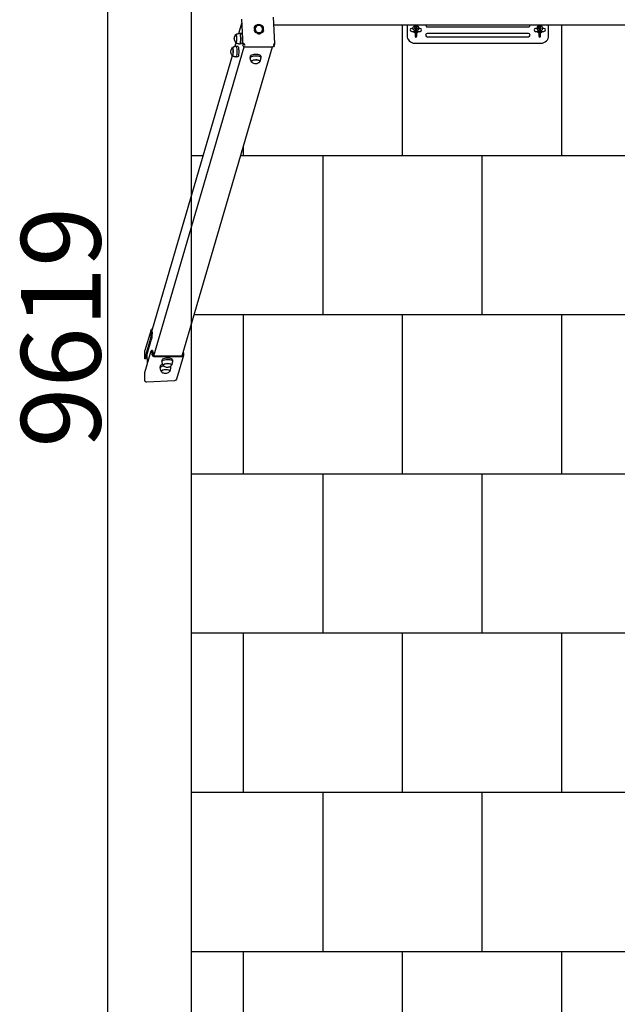
# Model space of a CAD drawing. Units: millimetres. Extents: x -540 to 7230, y -1200 to 9980.
# Drawn here: x -540 to 1338, y 2683 to 5776 of the extents above; entities that cross this region are included whole.
import ezdxf

# ---------------------------------------------------------------- set-up
doc = ezdxf.new("R2010")
doc.units = ezdxf.units.MM
for name, color, linetype in [('BORDO PIASTE ANTITRAUMA', 20, 'Continuous'), ('GIOCO 2D', 7, 'Continuous'), ('PAVIMENTAZIONE', 254, 'Continuous'), ('QUOTE', 7, 'Continuous')]:
    doc.layers.add(name, color=color, linetype=linetype)
doc.styles.get("Standard").update_dxf_attribs({"font": 'arial.ttf'})
doc.dimstyles.new('CHZ', dxfattribs={"dimtxt": 8, "dimasz": 4, "dimexe": 1.25, "dimexo": 0.625, "dimgap": 1, "dimtad": 1, "dimdec": 1, "dimtxsty": 'Standard', "dimblk": 'OBLIQUE', "dimcen": 1, "dimadec": 0, "dimazin": 0, "dimtfac": 1, "dimtdec": 1, "dimtmove": 0, "dimatfit": 3, "dimldrblk": 'OBLIQUE', "dimfxl": 1, "dimarcsym": 0})

# ---------------------------------------------------------------- blocks, each defined once
blk = doc.blocks.new('_Oblique')
at = {"color": 0, "linetype": 'ByBlock', "lineweight": -2}
blk.add_line((-0.5, -0.5), (0.5, 0.5), dxfattribs=at)
blk = doc.blocks.new('*D14')
at = {"layer": 'Defpoints', "color": 0, "transparency": 16777216}
for p in [(-262.5, 9619), (-262.5, 9619), (-262.5, 0)]:
    blk.add_point(p, dxfattribs=at)
at = {"layer": 'QUOTE', "color": 0, "lineweight": -2, "transparency": 16777216}
for p, q in [((-262.5, 0), (-262.5, 9619)), ((-261.9, 9619), (-261.3, 9619)), ((-261.9, 0), (-261.3, 0))]:
    blk.add_line(p, q, dxfattribs=at)
at = {"layer": 'QUOTE', "color": 0, "lineweight": -2, "transparency": 16777216, "xscale": 60, "yscale": 60, "zscale": 60}
for p, rotation in [((-262.5, 9619), 90), ((-262.5, 0), 270)]:
    blk.add_blockref('_Oblique', p, dxfattribs=dict(at, rotation=rotation))
at = {"layer": 'QUOTE', "color": 0, "transparency": 16777216, "insert": (-410.2, 4809.5), "char_height": 100, "attachment_point": 5, "rotation": 90}
blk.add_mtext('{\\H2.5x;9619}', dxfattribs=at)
blk = doc.blocks.new('T2E 2D')
at = {"layer": 'GIOCO 2D'}
for p, q in [((30263.5, -6000.4), (30273, -5968)), ((30272.4, -5955.4), (30276.6, -6037.6)), ((30376.7, -6031.6), (30372.5, -5948.6)), ((30311.9, -5980.1), (30311.8, -5980.4)), ((30312.3, -5987.3), (30312.2, -5987.4)), ((30319.2, -5974.8), (30319.2, -5974.7)), ((30333.1, -5974.8), (30333.1, -5974.7)), ((30334.1, -5997.3), (30334.2, -5997.2)), ((30340.6, -5986.1), (30340.6, -5986)), ((30341.1, -5984.8), (30340.9, -5985.3)), ((30341.4, -5991.9), (30341.2, -5992.5)), ((30373.7, -5973), (33321.8, -5973)), ((30792.2, -5973), (30792.2, -6006.5)), ((30811.7, -5983.8), (30806.9, -5983.8)), ((30806.9, -5993.3), (30833.4, -5993.3)), ((30811.7, -5985.8), (30811.7, -5981.1)), ((30816.7, -5985.8), (30816.7, -5981.7)), ((30817.7, -5983.8), (30816.7, -5983.8)), ((30817.4, -5975.4), (30817.4, -5976.3)), ((30817.4, -5981.4), (30817.4, -5988)), ((30819, -5988), (30817.4, -5988)), ((30817.4, -5988), (30817.4, -5989)), ((30817.4, -5989), (30819, -5989)), ((30817.4, -5989), (30817.4, -6008.8)), ((30817.7, -5973), (30817.7, -5979)), ((30817.7, -5983.7), (30817.7, -5979)), ((30817.7, -5983.7), (30817.7, -5984.2)), ((30822.7, -5979), (30822.7, -5973)), ((30822.7, -5983.7), (30822.7, -5979)), ((30822.7, -5984.2), (30822.7, -5983.7)), ((30823.7, -5983.8), (30822.7, -5983.8)), ((30822.9, -5976.3), (30822.9, -5975.4)), ((30822.9, -5988), (30822.9, -5981.4)), ((30822.9, -5988), (30822.9, -5989)), ((30822.9, -6008.8), (30822.9, -5989)), ((30823.7, -5981.7), (30823.7, -5985.8)), ((30823.8, -5990.4), (30824.2, -5990.6)), ((30824.7, -5990.7), (30824.2, -5990.6)), ((30828.7, -5981.1), (30828.7, -5985.8)), ((30833.4, -5983.8), (30828.7, -5983.8)), ((30855.7, -5979), (31173.7, -5979)), ((31200.7, -5983.8), (31195.9, -5983.8)), ((31195.9, -5993.3), (31206.4, -5993.3)), ((31200.7, -5981.1), (31200.7, -5985.8)), ((31205.7, -5981.7), (31205.7, -5985.8)), ((31206.4, -5983.8), (31205.7, -5983.8)), ((31206.4, -5975.4), (31206.4, -5976.3)), ((31206.4, -5981.4), (31206.4, -5988)), ((31206.4, -5988), (31206.4, -5989)), ((31206.4, -5989), (31206.4, -6008.8)), ((31206.7, -5973), (31206.7, -5979)), ((31206.7, -5983.7), (31206.7, -5979)), ((31206.7, -5983.7), (31206.7, -5984.2)), ((31210.4, -5988), (31211.9, -5988)), ((31211.9, -5989), (31210.4, -5989)), ((31211.7, -5979), (31211.7, -5973)), ((31211.7, -5983.7), (31211.7, -5979)), ((31211.7, -5984.2), (31211.7, -5983.7)), ((31211.9, -5976.3), (31211.9, -5975.4)), ((31211.9, -5988), (31211.9, -5981.4)), ((31212.7, -5983.8), (31211.9, -5983.8)), ((31211.9, -5988), (31211.9, -5989)), ((31211.9, -6008.8), (31211.9, -5989)), ((31211.9, -5993.3), (31222.4, -5993.3)), ((31212.7, -5985.8), (31212.7, -5981.7)), ((31217.7, -5985.8), (31217.7, -5981.1)), ((31222.4, -5983.8), (31217.7, -5983.8)), ((31237.2, -6006.5), (31237.2, -5973)), ((30251.6, -6041.3), (30255.1, -6029.4)), ((30255.5, -6002.9), (30255, -6002.9)), ((30255.5, -6029.4), (30255, -6029.4)), ((30272.3, -5999.7), (30267.6, -5999.7)), ((31173.7, -6000), (30855.7, -6000)), ((30855.7, -6010), (31173.7, -6010)), ((29996.2, -7012.2), (30280, -6041.9)), ((30085.6, -7012.2), (30369.2, -6042.2)), ((30244.4, -6043.6), (30243.9, -6043.6)), ((30261.3, -6040.4), (30256.6, -6040.4)), ((30272.3, -6032.7), (30267.6, -6032.7)), ((30281.8, -6042.2), (30370.1, -6042.2)), ((30374.7, -6039), (30376.6, -6032.3)), ((30816.2, -6030.5), (31213.2, -6030.5)), ((29992, -6929), (30243.3, -6069.5)), ((30244.4, -6070.1), (30243.9, -6070.1)), ((30261.3, -6073.4), (30256.6, -6073.4)), ((30299.3, -6072.7), (30299.6, -6077.1)), ((30303.4, -6088.3), (30303.4, -6088.7)), ((30329.9, -6086.9), (30329.9, -6087.4)), ((30332.3, -6071.1), (30332.5, -6075.5)), ((29987.9, -6930.2), (29968.5, -6996)), ((29987.8, -6933.7), (29987.7, -6931.9)), ((29990.7, -6931.9), (29990.8, -6933.7)), ((29968.2, -7021.8), (29986.5, -6959.9)), ((29971.2, -7021.7), (29989.5, -6959.9)), ((29968.2, -7065.1), (29988.3, -6996.8)), ((29968.2, -7021.8), (29968.2, -6998)), ((29977.1, -7035), (29975.6, -7006.7)), ((29992.2, -6995.3), (29989.3, -6995.3)), ((29991.6, -7009.5), (29991.5, -7007.7)), ((29994.5, -7007.7), (29994.6, -7009.5)), ((29997.7, -7012.3), (30084.1, -7012.3)), ((30084.2, -7015), (29997.9, -7015)), ((30089.7, -7011.2), (30067.7, -7085.9)), ((30086.9, -7009.5), (30086.8, -7007.9)), ((30089.8, -7007.7), (30089.9, -7009.5)), ((29971.2, -7021.7), (29968.2, -7021.8)), ((30016.3, -7045.6), (30016.5, -7049.9)), ((30021.9, -7026.4), (30022.1, -7030.8)), ((30026, -7042), (30026, -7042.4)), ((30049.3, -7044.7), (30049.5, -7048.3)), ((30052.4, -7040.6), (30052.4, -7041.1)), ((30054.9, -7024.8), (30055.1, -7029.2)), ((29968.2, -7088.9), (29968.2, -7065.1)), ((30020.3, -7061.1), (30020.4, -7061.5)), ((30046.8, -7059.7), (30046.8, -7060.2)), ((30061.9, -7090.7), (29974.3, -7095.1))]:
    blk.add_line(p, q, dxfattribs=at)
for centre, radius, start, end in [((30326.5, -5986.6), 12.1, 3.0414, 144.3613), ((30806.9, -5988.5), 4.75, 90, 270), ((30820.2, -5988.5), 9.75, 150.6679, 152.568), ((30820.2, -5988.5), 9.75, 209.1554, 332.568), ((30820.2, -5984.2), 2.5, 180, 0), ((30820.2, -5988.5), 9.75, 29.1554, 29.3321), ((30833.4, -5988.5), 4.75, 270, 90), ((30855.7, -5974), 5, 168.463, 270), ((31173.7, -5974), 5, 270, 11.537), ((31195.9, -5988.5), 4.75, 90, 270), ((31209.2, -5988.5), 9.75, 150.6679, 150.8446), ((31209.2, -5988.5), 9.75, 209.1554, 253.6173), ((31209.2, -5984.2), 2.5, 180, 0), ((31209.2, -5988.5), 9.75, 286.3827, 330.8446), ((31209.2, -5988.5), 9.75, 29.1554, 29.3321), ((31222.4, -5988.5), 4.75, 270, 90), ((30816.2, -6006.5), 24, 180, 270), ((30820.2, -6008.8), 2.75, 180, 0), ((30855.7, -6005), 5, 90, 270), ((31173.7, -6005), 5, 270, 90), ((31209.2, -6008.8), 2.75, 180, 0), ((31213.2, -6006.5), 24, 270, 0)]:
    blk.add_arc(centre, radius, start, end, dxfattribs=at)
for centre, major_axis, ratio, start_param, end_param in [((30319.8, -5982.4), (-7.93, 2.32), 0.916154, -1.226251, 0.796926), ((30320.2, -5989.6), (-7.93, 2.32), 0.916154, -0.179053, 0.867016), ((30319.7, -5983), (-7.95, 2.32), 0.916154, -0.039074, -0.03749), ((30326.7, -5986), (-11.5, 3.4), 0.916154, -0.31111, 0.308936), ((30326.7, -5986), (-11.5, 3.4), 0.916154, 0.308936, 3.452703), ((30326.3, -5978.9), (-7.93, 2.32), 0.916154, -2.273448, -0.250272), ((30327, -5993.2), (7.93, -2.32), 0.916154, -2.014217, -0.250272), ((30333.1, -5982.4), (7.93, -2.32), 0.916154, -0.179053, 1.844123), ((30333.5, -5989.6), (7.93, -2.32), 0.916154, -1.226251, -1.220281), ((30333.5, -5989.6), (7.93, -2.32), 0.916154, -0.606184, 0.796926), ((30333, -5983), (7.95, -2.32), 0.916154, 0.038074, 0.146272), ((30333.4, -5990.2), (7.95, -2.32), 0.916154, 0.038074, 0.153478), ((30255.5, -6016.2), (0, -13.5), 0.121869, 0, 3.337877), ((30255.5, -6016.2), (0, -13.5), 0.121869, -0.196284, 0), ((30267.6, -6016.2), (0, 16.5), 0.121869, 0, 0.019043), ((30267.6, -6016.2), (0, -16.5), 0.121869, -0.019043, 3.141593), ((30244.4, -6056.9), (0, -13.5), 0.121869, 0, 3.337877), ((30256.6, -6056.9), (0, 16.5), 0.121869, 0, 0.019043), ((30256.6, -6056.9), (0, -16.5), 0.121869, -0.019043, 3.141593), ((30281.2, -6033.5), (2.52, 2.65), 0.138968, 1.322627, 1.776653), ((30374.1, -6033.5), (2.52, 2.65), 0.138968, 1.664186, 1.664337), ((30374.1, -6033.5), (2.72, -2.58), 0.256493, 1.232694, 1.345009), ((30244.4, -6056.9), (0, -13.5), 0.121869, -0.196284, 0), ((30315.8, -6071.9), (16.5, 0.8), 0.38185, 0, 3.141593), ((30316.6, -6088.1), (-13.2, -0.7), 0.38185, -0.132246, 0.513975), ((30316.6, -6088.1), (13.2, 0.7), 0.38185, -0.513975, 3.009346), ((29985.5, -6941.4), (0, -20), 0.121869, 0.392252, 1.963048), ((29993.7, -6931.9), (-2.88, 0.85), 0.917163, -0.736408, 0.310789), ((29989.3, -7015.3), (0, 20), 0.121869, -1.178544, 0.392252), ((29997.6, -7009.5), (-2.88, 0.85), 0.917163, 0.310789, 1.357987), ((29997.6, -7009.5), (2.88, -0.85), 0.917163, -1.465764, -1.260007), ((30038.4, -7025.6), (16.5, 0.8), 0.38185, 0, 3.141593), ((30083.9, -7009.5), (2.88, -0.85), 0.917163, -1.260007, -1.05425), ((30083.9, -7009.5), (2.88, -0.85), 0.917163, -0.683871, 0.310789), ((30032.8, -7044.7), (-16.5, -0.8), 0.38185, -1.074417, 0), ((30039.2, -7041.8), (-13.2, -0.7), 0.38185, -0.527148, 0.513975), ((30039.2, -7041.8), (13.2, 0.7), 0.38185, -0.513975, 2.614444), ((30033.6, -7060.9), (-13.2, -0.7), 0.38185, -0.527148, 0.513975), ((30033.6, -7060.9), (13.2, 0.7), 0.38185, -0.513975, 2.614444)]:
    blk.add_ellipse(centre, major_axis=major_axis, ratio=ratio, start_param=start_param, end_param=end_param, dxfattribs=at)
at = {"layer": 'GIOCO 2D', "extrusion": (0, 0, -1)}
for centre, major_axis, ratio, start_param, end_param in [((30255, -6016.2), (0, 13.2), 0.121869, -0.146634, 3.141593), ((30255, -6016.2), (0, -13.3), 0.121869, 0, 0.146634), ((30272.3, -6016.2), (0, 16.5), 0.121869, 0, 3.141593), ((30243.9, -6056.9), (0, 13.2), 0.121869, -0.146634, 3.141593), ((30261.3, -6056.9), (0, 16.5), 0.121869, 0, 3.141593), ((30281.5, -6037.6), (-4.8, 1.4), 0.916154, -1.879733, -0.308936), ((30369.9, -6037.6), (4.8, -1.4), 0.916154, 0, 1.26186), ((30243.9, -6056.9), (0, -13.3), 0.121869, 0, 0.146634), ((30316, -6076.3), (-16.5, -0.8), 0.38185, -0.064118, 3.20571), ((30316.6, -6087.6), (-13.5, -0.7), 0.38185, -0.259996, 0.132246), ((30316.6, -6087.6), (-13.5, -0.7), 0.38185, 0.132246, 3.401589), ((29993.7, -6931.9), (-5.76, 1.7), 0.917163, -0.310789, 1.164605), ((29988.5, -6941.4), (0, -20), 0.121869, -1.963048, -0.392252), ((29974.3, -6997.7), (-1.85, -6.28), 0.917163, 1.260007, 1.570796), ((29997.6, -7009.5), (-5.76, 1.7), 0.917163, -1.881586, -0.310789), ((29992.2, -7015.3), (0, 20), 0.121869, 0, 1.178544), ((30083.9, -7009.5), (5.76, -1.7), 0.917163, -0.310789, 1.260007), ((30087.5, -7015.3), (0, -20), 0.121869, -2.438634, -1.963048), ((30033, -7049.1), (-16.5, -0.8), 0.38185, -0.064118, 1.180124), ((30038.6, -7030), (-16.5, -0.8), 0.38185, -0.064118, 3.20571), ((30039.2, -7041.3), (-13.5, -0.7), 0.38185, -0.259996, 0.527148), ((30039.2, -7041.3), (13.5, 0.7), 0.38185, -2.614444, 0.259996), ((30033, -7049.1), (16.5, 0.8), 0.38185, -0.444943, 0.064118), ((30033.6, -7060.4), (-13.5, -0.7), 0.38185, -0.259996, 0.527148), ((30033.6, -7060.4), (13.5, 0.7), 0.38185, -2.614444, 0.259996), ((29974.3, -7088.6), (-1.85, -6.28), 0.917163, -0.310789, 1.260007), ((30061.9, -7084.2), (1.85, 6.28), 0.917163, 1.570796, 2.830803)]:
    blk.add_ellipse(centre, major_axis=major_axis, ratio=ratio, start_param=start_param, end_param=end_param, dxfattribs=at)
at = {"layer": 'GIOCO 2D'}
for points, knots in [([(30315, -5975.9), (30315, -5975.9), (30315, -5976), (30314.5, -5976.3), (30314.1, -5976.6), (30313.4, -5977.3), (30313.1, -5977.7), (30312.5, -5978.6), (30312.3, -5979), (30311.9, -5980), (30311.8, -5980.5), (30311.6, -5981.5), (30311.6, -5982), (30311.6, -5982.9), (30311.7, -5983.4), (30312, -5984.4), (30312.1, -5984.9), (30312.5, -5985.6), (30312.6, -5985.8), (30312.8, -5986)], [17.06475, 17.06475, 17.06475, 17.06475, 17.170008, 17.170008, 18.734175, 18.734175, 20.294024, 20.294024, 21.853873, 21.853873, 23.413722, 23.413722, 24.973571, 24.973571, 26.534706, 26.534706, 28.095841, 28.095841, 28.838351, 28.838351, 28.838351, 28.838351]), ([(30312.3, -5987.2), (30312.2, -5987.5), (30312.1, -5987.8), (30312, -5988.7), (30311.9, -5989.2), (30312, -5990.1), (30312.1, -5990.6), (30312.3, -5991.6), (30312.5, -5992.1), (30313, -5993), (30313.3, -5993.4), (30313.9, -5994.2), (30314.3, -5994.6), (30315.1, -5995.3), (30315.5, -5995.6), (30316, -5995.8), (30316, -5995.9), (30316.1, -5995.9)], [22.406991, 22.406991, 22.406991, 22.406991, 23.413722, 23.413722, 24.973571, 24.973571, 26.534706, 26.534706, 28.095841, 28.095841, 29.656977, 29.656977, 31.218112, 31.218112, 32.780993, 32.780993, 32.882589, 32.882589, 32.882589, 32.882589]), ([(30315.6, -5975.6), (30315.5, -5975.7), (30315.4, -5975.7), (30315.2, -5975.8), (30315.1, -5975.9), (30315, -5975.9)], [-0.6440316, -0.6440316, -0.6440316, -0.6440316, -0.3222187, -0.3222187, 0, 0, 0, 0]), ([(30319.2, -5974.7), (30318.8, -5974.7), (30318.3, -5974.8), (30317.4, -5974.9), (30316.9, -5975.1), (30316.1, -5975.4), (30315.8, -5975.5), (30315.6, -5975.6)], [0.293007, 0.293007, 0.293007, 0.293007, 1.559831, 1.559831, 3.119662, 3.119662, 3.968603, 3.968603, 3.968603, 3.968603]), ([(30316.1, -5995.9), (30316.1, -5995.9), (30316.2, -5996), (30316.4, -5996.1), (30316.5, -5996.1), (30316.6, -5996.2)], [-0.6440417, -0.6440417, -0.6440417, -0.6440417, -0.3218128, -0.3218128, 0, 0, 0, 0]), ([(30316.6, -5996.2), (30316.9, -5996.3), (30317.2, -5996.4), (30318, -5996.8), (30318.5, -5996.9), (30319.5, -5997.1), (30319.9, -5997.1), (30320.3, -5997.2)], [20.993185, 20.993185, 20.993185, 20.993185, 21.842127, 21.842127, 23.401958, 23.401958, 24.668782, 24.668782, 24.668782, 24.668782]), ([(30321.4, -5972.6), (30320.9, -5972.8), (30320.6, -5973.1), (30319.9, -5973.7), (30319.6, -5974.1), (30319.3, -5974.6), (30319.2, -5974.6), (30319.2, -5974.7)], [4.743346, 4.743346, 4.743346, 4.743346, 6.239383, 6.239383, 7.804655, 7.804655, 8.068091, 8.068091, 8.068091, 8.068091]), ([(30320.3, -5997.2), (30320.4, -5997.2), (30320.4, -5997.3), (30320.8, -5997.8), (30321.1, -5998.2), (30321.9, -5998.9), (30322.3, -5999.2), (30323.2, -5999.8), (30323.7, -6000.1), (30324.8, -6000.5), (30325.3, -6000.7), (30326.4, -6000.9), (30326.9, -6000.9), (30327.9, -6000.9), (30328.5, -6000.9), (30329.5, -6000.7), (30330, -6000.5), (30331, -6000.1), (30331.5, -5999.8), (30332.4, -5999.2), (30332.8, -5998.9), (30333.5, -5998.2), (30333.8, -5997.8), (30334.2, -5997.3), (30334.2, -5997.2), (30334.2, -5997.2)], [16.911384, 16.911384, 16.911384, 16.911384, 17.17482, 17.17482, 18.740092, 18.740092, 20.299938, 20.299938, 21.859783, 21.859783, 23.419629, 23.419629, 24.979475, 24.979475, 26.539321, 26.539321, 28.099167, 28.099167, 29.659012, 29.659012, 31.218858, 31.218858, 32.78413, 32.78413, 33.047566, 33.047566, 33.047566, 33.047566]), ([(30333.1, -5974.7), (30333.1, -5974.6), (30333, -5974.6), (30332.6, -5974.1), (30332.2, -5973.7), (30331.5, -5973.1), (30331, -5972.8), (30330.3, -5972.4), (30330, -5972.2), (30329.7, -5972.1)], [-8.068091, -8.068091, -8.068091, -8.068091, -7.804655, -7.804655, -6.239383, -6.239383, -4.679537, -4.679537, -3.748898, -3.748898, -3.748898, -3.748898]), ([(30336.8, -5975.6), (30336.6, -5975.5), (30336.3, -5975.4), (30335.5, -5975.1), (30334.9, -5974.9), (30334, -5974.8), (30333.5, -5974.7), (30333.1, -5974.7)], [45.954974, 45.954974, 45.954974, 45.954974, 46.803916, 46.803916, 48.363747, 48.363747, 49.630571, 49.630571, 49.630571, 49.630571]), ([(30334.2, -5997.2), (30334.7, -5997.1), (30335.1, -5997.1), (30336.1, -5996.9), (30336.6, -5996.8), (30337.3, -5996.4), (30337.6, -5996.3), (30337.9, -5996.2)], [25.254796, 25.254796, 25.254796, 25.254796, 26.52162, 26.52162, 28.081451, 28.081451, 28.930392, 28.930392, 28.930392, 28.930392]), ([(30337.4, -5975.9), (30337.3, -5975.9), (30337.2, -5975.8), (30337, -5975.7), (30336.9, -5975.7), (30336.8, -5975.6)], [-0.6440417, -0.6440417, -0.6440417, -0.6440417, -0.3218128, -0.3218128, 0, 0, 0, 0]), ([(30340.6, -5986), (30340.7, -5985.8), (30340.8, -5985.6), (30341.1, -5984.9), (30341.2, -5984.4), (30341.4, -5983.4), (30341.4, -5982.9), (30341.4, -5982.5), (30341.4, -5982), (30341.3, -5981.5), (30341, -5980.5), (30340.8, -5980), (30340.4, -5979), (30340.1, -5978.6), (30339.5, -5977.7), (30339.1, -5977.3), (30338.4, -5976.6), (30337.9, -5976.3), (30337.4, -5976), (30337.4, -5975.9), (30337.4, -5975.9)], [-3.864586, -3.864586, -3.864586, -3.864586, -3.119698, -3.119698, -1.559849, -1.559849, 0, 0, 0, 1.559849, 1.559849, 3.119698, 3.119698, 4.679546, 4.679546, 6.239395, 6.239395, 7.803563, 7.803563, 7.90882, 7.90882, 7.90882, 7.90882]), ([(30337.9, -5996.2), (30338, -5996.1), (30338, -5996.1), (30338.2, -5996), (30338.3, -5995.9), (30338.4, -5995.9)], [-0.6440316, -0.6440316, -0.6440316, -0.6440316, -0.3222187, -0.3222187, 0, 0, 0, 0]), ([(30338.4, -5995.9), (30338.4, -5995.9), (30338.5, -5995.8), (30338.9, -5995.6), (30339.3, -5995.3), (30340, -5994.6), (30340.3, -5994.2), (30340.9, -5993.4), (30341.1, -5993), (30341.5, -5992.1), (30341.6, -5991.6), (30341.7, -5990.6), (30341.8, -5990.1), (30341.7, -5989.6), (30341.7, -5989.2), (30341.6, -5988.7), (30341.4, -5987.7), (30341.2, -5987.2), (30340.9, -5986.5), (30340.8, -5986.2), (30340.6, -5986)], [-7.909019, -7.909019, -7.909019, -7.909019, -7.807423, -7.807423, -6.244541, -6.244541, -4.683406, -4.683406, -3.122271, -3.122271, -1.561135, -1.561135, 0, 0, 0, 1.559849, 1.559849, 3.119698, 3.119698, 3.864586, 3.864586, 3.864586, 3.864586]), ([(30811.7, -5981.1), (30811.7, -5980.6), (30811.8, -5980.2), (30812.1, -5979.3), (30812.3, -5979), (30813, -5978.2), (30813.4, -5977.8), (30814.6, -5977.1), (30815.3, -5976.8), (30816.6, -5976.4), (30817.2, -5976.3), (30817.7, -5976.2)], [6.283185, 6.283185, 6.283185, 6.283185, 6.444577, 6.444577, 6.626009, 6.626009, 6.879096, 6.879096, 7.262697, 7.262697, 7.495117, 7.495117, 7.495117, 7.495117]), ([(30817.4, -5990.6), (30817.1, -5990.5), (30816.8, -5990.5), (30815.7, -5990.2), (30814.9, -5989.9), (30813.8, -5989.3), (30813.5, -5989), (30812.9, -5988.5), (30812.6, -5988.3), (30812.1, -5987.5), (30811.8, -5986.9), (30811.7, -5986.1), (30811.7, -5985.9), (30811.7, -5985.8)], [5.108268, 5.108268, 5.108268, 5.108268, 5.245924, 5.245924, 5.632328, 5.632328, 5.831227, 5.831227, 5.988735, 5.988735, 6.21778, 6.21778, 6.283185, 6.283185, 6.283185, 6.283185]), ([(30817.7, -5975.5), (30817.3, -5975.4), (30816.9, -5975.3), (30815.7, -5975), (30814.9, -5974.7), (30813.8, -5974.1), (30813.5, -5973.9), (30812.9, -5973.4), (30812.7, -5973.2), (30812.6, -5973)], [5.0712537, 5.0712537, 5.0712537, 5.0712537, 5.245924, 5.245924, 5.6323285, 5.6323285, 5.8312273, 5.8312273, 5.9517902, 5.9517902, 5.9517902, 5.9517902]), ([(30816.4, -5981.9), (30816.4, -5981.9), (30816.4, -5981.9), (30816.4, -5981.9), (30816.5, -5981.8), (30816.6, -5981.7), (30816.7, -5981.7), (30817.1, -5981.5), (30817.3, -5981.4), (30817.6, -5981.4), (30817.6, -5981.4), (30817.7, -5981.3)], [0.4178405, 0.4178405, 0.4178405, 0.4178405, 0.4351193, 0.4351193, 0.5987275, 0.5987275, 0.7810099, 0.7810099, 0.9930386, 0.9930386, 1.0226548, 1.0226548, 1.0226548, 1.0226548]), ([(30817.4, -5985.4), (30817.3, -5985.4), (30817.2, -5985.4), (30816.9, -5985.3), (30816.8, -5985.2), (30816.7, -5985.1)], [5.3289972, 5.3289972, 5.3289972, 5.3289972, 5.4294965, 5.4294965, 5.6008909, 5.6008909, 5.6008909, 5.6008909]), ([(30820.2, -5988), (30820, -5988), (30819.8, -5988), (30819.5, -5988), (30819.3, -5988), (30819.1, -5988), (30819, -5988), (30819, -5988)], [0, 0, 0, 0, 0.509039, 0.509039, 1.018078, 1.018078, 1.156058, 1.156058, 1.156058, 1.156058]), ([(30819, -5989), (30819, -5989), (30819.1, -5989), (30819.3, -5989), (30819.5, -5989), (30819.8, -5989), (30820, -5989), (30820.2, -5989)], [15.13705, 15.13705, 15.13705, 15.13705, 15.275029, 15.275029, 15.784068, 15.784068, 16.293108, 16.293108, 16.293108, 16.293108]), ([(30822.9, -5988), (30822.9, -5988), (30822.9, -5988), (30822.8, -5988), (30822.8, -5988), (30822.7, -5988), (30822.6, -5988), (30822.4, -5988), (30822.2, -5988), (30822, -5988), (30821.9, -5988), (30821.6, -5988), (30821.4, -5988), (30821.1, -5988), (30820.9, -5988), (30820.5, -5988), (30820.3, -5988), (30820.2, -5988)], [12.219903, 12.219903, 12.219903, 12.219903, 12.729179, 12.729179, 13.238456, 13.238456, 13.747641, 13.747641, 14.256827, 14.256827, 14.765928, 14.765928, 15.275029, 15.275029, 15.784068, 15.784068, 16.293108, 16.293108, 16.293108, 16.293108]), ([(30820.2, -5989), (30820.3, -5989), (30820.5, -5989), (30820.9, -5989), (30821.1, -5989), (30821.4, -5989), (30821.6, -5989), (30821.9, -5989), (30822, -5989), (30822.2, -5989), (30822.4, -5989), (30822.6, -5989), (30822.7, -5989), (30822.8, -5989), (30822.8, -5989), (30822.9, -5989), (30822.9, -5989), (30822.9, -5989)], [0, 0, 0, 0, 0.509039, 0.509039, 1.018078, 1.018078, 1.527179, 1.527179, 2.03628, 2.03628, 2.545466, 2.545466, 3.054652, 3.054652, 3.563928, 3.563928, 4.073204, 4.073204, 4.073204, 4.073204]), ([(30827.8, -5973), (30827.8, -5973), (30827.8, -5973.1), (30827.4, -5973.5), (30826.9, -5973.9), (30825.8, -5974.6), (30825, -5974.9), (30823.7, -5975.3), (30823.2, -5975.4), (30822.7, -5975.5)], [3.4729877, 3.4729877, 3.4729877, 3.4729877, 3.4844164, 3.4844164, 3.7375035, 3.7375035, 4.1211044, 4.1211044, 4.3535243, 4.3535243, 4.3535243, 4.3535243]), ([(30822.7, -5976.2), (30823.1, -5976.3), (30823.5, -5976.4), (30824.7, -5976.7), (30825.4, -5977), (30826.5, -5977.6), (30826.9, -5977.8), (30827.5, -5978.3), (30827.7, -5978.6), (30828.3, -5979.4), (30828.5, -5979.9), (30828.7, -5980.7), (30828.7, -5980.9), (30828.7, -5981.1)], [8.212846, 8.212846, 8.212846, 8.212846, 8.387517, 8.387517, 8.773921, 8.773921, 8.97282, 8.97282, 9.130328, 9.130328, 9.359372, 9.359372, 9.424778, 9.424778, 9.424778, 9.424778]), ([(30822.7, -5981.3), (30822.9, -5981.4), (30823.1, -5981.5), (30823.5, -5981.6), (30823.7, -5981.7), (30823.9, -5981.8), (30823.9, -5981.9), (30823.9, -5981.9), (30823.9, -5981.9), (30823.9, -5981.9)], [2.1189379, 2.1189379, 2.1189379, 2.1189379, 2.2879038, 2.2879038, 2.5110363, 2.5110363, 2.6983634, 2.6983634, 2.7237521, 2.7237521, 2.7237521, 2.7237521]), ([(30823.7, -5985.1), (30823.6, -5985.2), (30823.5, -5985.2), (30823.3, -5985.3), (30823.1, -5985.4), (30822.9, -5985.4)], [3.8238871, 3.8238871, 3.8238871, 3.8238871, 3.9226026, 3.9226026, 4.0957807, 4.0957807, 4.0957807, 4.0957807]), ([(30828.7, -5985.8), (30828.7, -5986.2), (30828.6, -5986.7), (30828.3, -5987.5), (30828, -5987.9), (30827.4, -5988.7), (30826.9, -5989), (30825.8, -5989.7), (30825, -5990), (30823.8, -5990.4), (30823.4, -5990.5), (30822.9, -5990.6)], [3.141593, 3.141593, 3.141593, 3.141593, 3.302984, 3.302984, 3.484416, 3.484416, 3.737503, 3.737503, 4.121104, 4.121104, 4.31651, 4.31651, 4.31651, 4.31651]), ([(30828.2, -5993.3), (30828.4, -5993.3), (30828.5, -5993.2), (30828.7, -5993.2), (30828.8, -5993.1), (30828.8, -5993)], [24.717013, 24.717013, 24.717013, 24.717013, 26.114783, 26.114783, 27.777285, 27.777285, 27.777285, 27.777285]), ([(31206.7, -5976.2), (31206.3, -5976.3), (31205.9, -5976.4), (31204.7, -5976.7), (31203.9, -5977), (31202.8, -5977.6), (31202.5, -5977.8), (31201.9, -5978.3), (31201.6, -5978.6), (31201.1, -5979.4), (31200.8, -5979.9), (31200.7, -5980.7), (31200.7, -5980.9), (31200.7, -5981.1)], [8.212846, 8.212846, 8.212846, 8.212846, 8.387517, 8.387517, 8.773921, 8.773921, 8.97282, 8.97282, 9.130328, 9.130328, 9.359372, 9.359372, 9.424778, 9.424778, 9.424778, 9.424778]), ([(31200.7, -5985.8), (31200.7, -5986.2), (31200.8, -5986.7), (31201.1, -5987.5), (31201.3, -5987.9), (31202, -5988.7), (31202.4, -5989), (31203.6, -5989.7), (31204.3, -5990), (31205.6, -5990.4), (31206, -5990.5), (31206.4, -5990.6)], [3.141593, 3.141593, 3.141593, 3.141593, 3.302984, 3.302984, 3.484416, 3.484416, 3.737503, 3.737503, 4.121104, 4.121104, 4.31651, 4.31651, 4.31651, 4.31651]), ([(31201.6, -5973), (31201.6, -5973), (31201.6, -5973.1), (31202, -5973.5), (31202.4, -5973.9), (31203.6, -5974.6), (31204.3, -5974.9), (31205.6, -5975.3), (31206.2, -5975.4), (31206.7, -5975.5)], [3.4729877, 3.4729877, 3.4729877, 3.4729877, 3.4844164, 3.4844164, 3.7375035, 3.7375035, 4.1211044, 4.1211044, 4.3535243, 4.3535243, 4.3535243, 4.3535243]), ([(31206.7, -5981.3), (31206.5, -5981.4), (31206.3, -5981.5), (31205.9, -5981.6), (31205.7, -5981.7), (31205.5, -5981.8), (31205.4, -5981.9), (31205.4, -5981.9), (31205.4, -5981.9), (31205.4, -5981.9)], [2.1189379, 2.1189379, 2.1189379, 2.1189379, 2.2879038, 2.2879038, 2.5110363, 2.5110363, 2.6983634, 2.6983634, 2.7237521, 2.7237521, 2.7237521, 2.7237521]), ([(31205.7, -5985.1), (31205.7, -5985.2), (31205.8, -5985.2), (31206, -5985.3), (31206.2, -5985.4), (31206.4, -5985.4)], [3.8238871, 3.8238871, 3.8238871, 3.8238871, 3.9226026, 3.9226026, 4.0957807, 4.0957807, 4.0957807, 4.0957807]), ([(31206.4, -5988), (31206.4, -5988), (31206.4, -5988), (31206.5, -5988), (31206.6, -5988), (31206.7, -5988), (31206.8, -5988), (31207, -5988), (31207.1, -5988), (31207.4, -5988), (31207.5, -5988), (31207.8, -5988), (31208, -5988), (31208.3, -5988), (31208.5, -5988), (31208.8, -5988), (31209, -5988), (31209.2, -5988)], [12.219903, 12.219903, 12.219903, 12.219903, 12.729179, 12.729179, 13.238456, 13.238456, 13.747641, 13.747641, 14.256827, 14.256827, 14.765928, 14.765928, 15.275029, 15.275029, 15.784068, 15.784068, 16.293108, 16.293108, 16.293108, 16.293108]), ([(31209.2, -5989), (31209, -5989), (31208.8, -5989), (31208.5, -5989), (31208.3, -5989), (31208, -5989), (31207.8, -5989), (31207.5, -5989), (31207.4, -5989), (31207.1, -5989), (31207, -5989), (31206.8, -5989), (31206.7, -5989), (31206.6, -5989), (31206.5, -5989), (31206.4, -5989), (31206.4, -5989), (31206.4, -5989)], [0, 0, 0, 0, 0.509039, 0.509039, 1.018078, 1.018078, 1.527179, 1.527179, 2.03628, 2.03628, 2.545466, 2.545466, 3.054652, 3.054652, 3.563928, 3.563928, 4.073204, 4.073204, 4.073204, 4.073204]), ([(31209.2, -5988), (31209.3, -5988), (31209.5, -5988), (31209.9, -5988), (31210.1, -5988), (31210.3, -5988), (31210.3, -5988), (31210.4, -5988)], [0, 0, 0, 0, 0.509039, 0.509039, 1.018078, 1.018078, 1.156058, 1.156058, 1.156058, 1.156058]), ([(31210.4, -5989), (31210.3, -5989), (31210.3, -5989), (31210.1, -5989), (31209.9, -5989), (31209.5, -5989), (31209.3, -5989), (31209.2, -5989)], [15.13705, 15.13705, 15.13705, 15.13705, 15.275029, 15.275029, 15.784068, 15.784068, 16.293108, 16.293108, 16.293108, 16.293108]), ([(31211.7, -5975.5), (31212.1, -5975.4), (31212.5, -5975.3), (31213.7, -5975), (31214.4, -5974.7), (31215.5, -5974.1), (31215.9, -5973.9), (31216.4, -5973.4), (31216.6, -5973.2), (31216.8, -5973)], [5.0712537, 5.0712537, 5.0712537, 5.0712537, 5.245924, 5.245924, 5.6323285, 5.6323285, 5.8312273, 5.8312273, 5.9517902, 5.9517902, 5.9517902, 5.9517902]), ([(31217.7, -5981.1), (31217.7, -5980.6), (31217.6, -5980.2), (31217.3, -5979.3), (31217, -5979), (31216.4, -5978.2), (31215.9, -5977.8), (31214.8, -5977.1), (31214, -5976.8), (31212.7, -5976.4), (31212.2, -5976.3), (31211.7, -5976.2)], [6.283185, 6.283185, 6.283185, 6.283185, 6.444577, 6.444577, 6.626009, 6.626009, 6.879096, 6.879096, 7.262697, 7.262697, 7.495117, 7.495117, 7.495117, 7.495117]), ([(31212.9, -5981.9), (31212.9, -5981.9), (31212.9, -5981.9), (31212.9, -5981.9), (31212.9, -5981.8), (31212.7, -5981.7), (31212.6, -5981.7), (31212.3, -5981.5), (31212, -5981.4), (31211.8, -5981.4), (31211.7, -5981.4), (31211.7, -5981.3)], [0.4178405, 0.4178405, 0.4178405, 0.4178405, 0.4351193, 0.4351193, 0.5987275, 0.5987275, 0.7810099, 0.7810099, 0.9930386, 0.9930386, 1.0226548, 1.0226548, 1.0226548, 1.0226548]), ([(31211.9, -5985.4), (31212, -5985.4), (31212.2, -5985.4), (31212.4, -5985.3), (31212.6, -5985.2), (31212.7, -5985.1)], [5.3289972, 5.3289972, 5.3289972, 5.3289972, 5.4294965, 5.4294965, 5.6008909, 5.6008909, 5.6008909, 5.6008909]), ([(31211.9, -5990.6), (31212.2, -5990.5), (31212.5, -5990.5), (31213.7, -5990.2), (31214.4, -5989.9), (31215.5, -5989.3), (31215.9, -5989), (31216.5, -5988.5), (31216.7, -5988.3), (31217.3, -5987.5), (31217.5, -5986.9), (31217.7, -5986.1), (31217.7, -5985.9), (31217.7, -5985.8)], [5.108268, 5.108268, 5.108268, 5.108268, 5.245924, 5.245924, 5.632328, 5.632328, 5.831227, 5.831227, 5.988735, 5.988735, 6.21778, 6.21778, 6.283185, 6.283185, 6.283185, 6.283185]), ([(30254.7, -6029.3), (30253.1, -6027.4), (30252.3, -6025.9), (30250.7, -6022.6), (30250.4, -6021.4), (30249.6, -6018.6), (30249.6, -6018), (30249.5, -6016.8), (30249.5, -6016.6), (30249.5, -6016.3), (30249.5, -6016.3), (30249.5, -6016.2), (30249.5, -6016.2), (30249.5, -6016.1), (30249.5, -6016), (30249.5, -6015.8), (30249.5, -6015.7), (30249.5, -6015.1), (30249.6, -6014.7), (30249.8, -6013.6), (30249.9, -6013), (30250.3, -6011.2), (30250.6, -6010.3), (30251.7, -6007.7), (30252.4, -6005.9), (30254.7, -6003.1)], [1.717431, 1.717431, 1.717431, 1.717431, 1.811518, 1.811518, 1.994713, 1.994713, 2.381274, 2.381274, 2.880392, 2.880392, 3.108297, 3.108297, 3.235655, 3.235655, 3.385183, 3.385183, 3.770795, 3.770795, 4.055628, 4.055628, 4.289997, 4.289997, 4.427876, 4.427876, 4.565755, 4.565755, 4.565755, 4.565755]), ([(30267.6, -5999.7), (30266.7, -5999.8), (30265.9, -6000), (30264.2, -6000.3), (30263.3, -6000.5), (30261.7, -6000.9), (30260.9, -6001.1), (30259.3, -6001.5), (30258.5, -6001.7), (30256.9, -6002.2), (30256.1, -6002.4), (30255.4, -6002.7)], [3.16063563, 3.16063563, 3.16063563, 3.16063563, 3.16510407, 3.16510407, 3.16957251, 3.16957251, 3.17404095, 3.17404095, 3.17850939, 3.17850939, 3.18297783, 3.18297783, 3.18297783, 3.18297783]), ([(30255.4, -6029.7), (30256.1, -6029.9), (30256.9, -6030.2), (30258.5, -6030.7), (30259.3, -6030.9), (30260.9, -6031.3), (30261.7, -6031.5), (30263.3, -6031.9), (30264.2, -6032.1), (30265.9, -6032.4), (30266.7, -6032.6), (30267.6, -6032.7)], [-0.04138518, -0.04138518, -0.04138518, -0.04138518, -0.03691674, -0.03691674, -0.0324483, -0.0324483, -0.02797986, -0.02797986, -0.02351142, -0.02351142, -0.01904298, -0.01904298, -0.01904298, -0.01904298]), ([(30243.7, -6070), (30242.1, -6068), (30241.3, -6066.6), (30239.7, -6063.2), (30239.4, -6062.1), (30238.6, -6059.3), (30238.6, -6058.7), (30238.5, -6057.5), (30238.5, -6057.3), (30238.5, -6057), (30238.5, -6057), (30238.5, -6056.9), (30238.5, -6056.8), (30238.5, -6056.8), (30238.5, -6056.7), (30238.5, -6056.5), (30238.5, -6056.4), (30238.5, -6055.7), (30238.6, -6055.4), (30238.7, -6054.3), (30238.8, -6053.7), (30239.3, -6051.9), (30239.6, -6051), (30240.7, -6048.4), (30241.3, -6046.6), (30243.7, -6043.8)], [1.717431, 1.717431, 1.717431, 1.717431, 1.811518, 1.811518, 1.994713, 1.994713, 2.381274, 2.381274, 2.880392, 2.880392, 3.108297, 3.108297, 3.235655, 3.235655, 3.385183, 3.385183, 3.770795, 3.770795, 4.055628, 4.055628, 4.289997, 4.289997, 4.427876, 4.427876, 4.565755, 4.565755, 4.565755, 4.565755]), ([(30256.5, -6040.4), (30255.7, -6040.5), (30254.8, -6040.7), (30253.1, -6041), (30252.3, -6041.2), (30250.7, -6041.5), (30249.8, -6041.7), (30248.2, -6042.2), (30247.4, -6042.4), (30245.9, -6042.9), (30245.1, -6043.1), (30244.4, -6043.4)], [3.16063563, 3.16063563, 3.16063563, 3.16063563, 3.16510407, 3.16510407, 3.16957251, 3.16957251, 3.17404095, 3.17404095, 3.17850939, 3.17850939, 3.18297783, 3.18297783, 3.18297783, 3.18297783]), ([(30278.4, -6031.3), (30278.4, -6031.5), (30278.5, -6031.6), (30278.6, -6031.9), (30278.7, -6032.1), (30278.9, -6032.4), (30279, -6032.5), (30279.2, -6032.8), (30279.4, -6033), (30279.6, -6033.2), (30279.8, -6033.3), (30280, -6033.5), (30280.2, -6033.6), (30280.3, -6033.7)], [0, 0, 0, 0, 0.807312, 0.807312, 1.614625, 1.614625, 2.421937, 2.421937, 3.22925, 3.22925, 3.884602, 3.884602, 4.372565, 4.372565, 4.372565, 4.372565]), ([(30280.3, -6033.7), (30280.4, -6033.8), (30280.5, -6033.9), (30280.8, -6034.2), (30281, -6034.4), (30281.3, -6034.7), (30281.5, -6034.8), (30281.9, -6035.1), (30282.1, -6035.3), (30282.6, -6035.5), (30282.8, -6035.6), (30283.2, -6035.8), (30283.4, -6035.9), (30283.6, -6036)], [15.579573, 15.579573, 15.579573, 15.579573, 16.067536, 16.067536, 16.722888, 16.722888, 17.530201, 17.530201, 18.337513, 18.337513, 19.144826, 19.144826, 19.952138, 19.952138, 19.952138, 19.952138]), ([(30280.5, -6031.6), (30280.5, -6031.6), (30280.5, -6031.6), (30280.5, -6031.7), (30280.5, -6031.7), (30280.5, -6031.7), (30280.5, -6031.7), (30280.5, -6031.7), (30280.5, -6031.7), (30280.5, -6031.7), (30280.5, -6031.7), (30280.5, -6031.7), (30280.5, -6031.7), (30280.5, -6031.8), (30280.6, -6031.8), (30280.7, -6031.9), (30280.7, -6031.9), (30280.9, -6032.1), (30281.1, -6032.2), (30281.3, -6032.4), (30281.3, -6032.4), (30281.4, -6032.5)], [0, 0, 0, 0, 0.0045939, 0.0045939, 0.0108776, 0.0108776, 0.0212406, 0.0212406, 0.0409843, 0.0409843, 0.0776767, 0.0776767, 0.1397399, 0.1397399, 0.2347936, 0.2347936, 0.3755569, 0.3755569, 0.6124548, 0.6124548, 0.7466866, 0.7466866, 0.7466866, 0.7466866]), ([(30282.4, -6033.4), (30282.4, -6033.4), (30282.4, -6033.4), (30282.4, -6033.4), (30282.3, -6033.4), (30282.3, -6033.4), (30282.3, -6033.3), (30282.2, -6033.3), (30282.2, -6033.2), (30282.1, -6033.1), (30282, -6033.1), (30281.7, -6032.8), (30281.6, -6032.6), (30281.4, -6032.5)], [1.34995, 1.34995, 1.34995, 1.34995, 1.432414, 1.432414, 1.528492, 1.528492, 1.679014, 1.679014, 1.910862, 1.910862, 2.312446, 2.312446, 2.988163, 2.988163, 2.988163, 2.988163]), ([(30371.9, -6036), (30372.2, -6035.9), (30372.4, -6035.8), (30372.9, -6035.6), (30373.2, -6035.5), (30373.6, -6035.3), (30373.9, -6035.1), (30374.3, -6034.8), (30374.6, -6034.7), (30374.9, -6034.4), (30375.1, -6034.2), (30375.4, -6033.9), (30375.5, -6033.8), (30375.6, -6033.7)], [0, 0, 0, 0, 0.807312, 0.807312, 1.614625, 1.614625, 2.421937, 2.421937, 3.22925, 3.22925, 3.884602, 3.884602, 4.372565, 4.372565, 4.372565, 4.372565]), ([(30375.3, -6031.6), (30375.3, -6031.7), (30375.3, -6031.7), (30375.2, -6031.7), (30375.2, -6031.8), (30375.2, -6031.8), (30375.2, -6031.8), (30375.1, -6031.9), (30375, -6032), (30374.8, -6032.2), (30374.7, -6032.3), (30374.2, -6032.7), (30373.9, -6033), (30373.6, -6033.3), (30373.6, -6033.3), (30373.5, -6033.4)], [0.01093, 0.01093, 0.01093, 0.01093, 0.219657, 0.219657, 0.387669, 0.387669, 0.644264, 0.644264, 1.022139, 1.022139, 1.659774, 1.659774, 2.924238, 2.924238, 3.083918, 3.083918, 3.083918, 3.083918]), ([(30375.4, -6033.4), (30375.3, -6033.3), (30375.1, -6033.2), (30374.9, -6033.1), (30374.8, -6033), (30374.6, -6032.9), (30374.5, -6032.9), (30374.3, -6032.9), (30374.2, -6032.9), (30374, -6033), (30374, -6033.1), (30373.7, -6033.2), (30373.6, -6033.3), (30373.5, -6033.4)], [8.937237, 8.937237, 8.937237, 8.937237, 9.341339, 9.341339, 9.642832, 9.642832, 9.944326, 9.944326, 10.245819, 10.245819, 10.547312, 10.547312, 10.972408, 10.972408, 10.972408, 10.972408]), ([(30375.6, -6033.7), (30375.7, -6033.6), (30375.8, -6033.5), (30376, -6033.3), (30376.1, -6033.2), (30376.3, -6033), (30376.4, -6032.8), (30376.6, -6032.5), (30376.6, -6032.4), (30376.7, -6032.1), (30376.7, -6031.9), (30376.7, -6031.7), (30376.7, -6031.7), (30376.7, -6031.6)], [15.579573, 15.579573, 15.579573, 15.579573, 16.067536, 16.067536, 16.722888, 16.722888, 17.530201, 17.530201, 18.337513, 18.337513, 19.144826, 19.144826, 19.370222, 19.370222, 19.370222, 19.370222]), ([(30244.4, -6070.4), (30245.1, -6070.6), (30245.9, -6070.9), (30247.4, -6071.4), (30248.2, -6071.6), (30249.8, -6072), (30250.7, -6072.2), (30252.3, -6072.6), (30253.1, -6072.8), (30254.8, -6073.1), (30255.7, -6073.2), (30256.5, -6073.4)], [-0.04138518, -0.04138518, -0.04138518, -0.04138518, -0.03691674, -0.03691674, -0.0324483, -0.0324483, -0.02797986, -0.02797986, -0.02351142, -0.02351142, -0.01904298, -0.01904298, -0.01904298, -0.01904298]), ([(30303.3, -6089), (30303, -6088.3), (30302.7, -6087.6), (30302.2, -6086.1), (30301.9, -6085.4), (30301.4, -6083.9), (30301.1, -6083.1), (30300.6, -6081.6), (30300.4, -6080.8), (30300, -6079.2), (30299.8, -6078.3), (30299.6, -6077.5)], [6.01126822, 6.01126822, 6.01126822, 6.01126822, 6.02637883, 6.02637883, 6.04148944, 6.04148944, 6.05660005, 6.05660005, 6.07171066, 6.07171066, 6.08682127, 6.08682127, 6.08682127, 6.08682127]), ([(30305.3, -6091.1), (30307.3, -6092.4), (30308.9, -6092.9), (30312, -6093.9), (30313.3, -6094.1), (30315.6, -6094.3), (30316.5, -6094.3), (30318.5, -6094.1), (30319.6, -6094), (30322.1, -6093.3), (30323.7, -6092.8), (30326.7, -6091.1), (30327.5, -6090.6), (30328.3, -6090)], [2.217018, 2.217018, 2.217018, 2.217018, 2.511301, 2.511301, 2.934029, 2.934029, 3.356757, 3.356757, 3.779486, 3.779486, 4.202214, 4.202214, 4.33066, 4.33066, 4.33066, 4.33066]), ([(30332.5, -6075.9), (30332.4, -6076.7), (30332.3, -6077.5), (30332.1, -6079.2), (30331.9, -6080), (30331.6, -6081.6), (30331.4, -6082.3), (30331.1, -6083.9), (30330.9, -6084.7), (30330.5, -6086.2), (30330.2, -6086.9), (30330, -6087.6)], [9.35664928, 9.35664928, 9.35664928, 9.35664928, 9.37175989, 9.37175989, 9.3868705, 9.3868705, 9.40198112, 9.40198112, 9.41709173, 9.41709173, 9.43220234, 9.43220234, 9.43220234, 9.43220234]), ([(30020.2, -7061.8), (30019.9, -7061.1), (30019.6, -7060.4), (30019.1, -7058.9), (30018.8, -7058.2), (30018.3, -7056.7), (30018.1, -7055.9), (30017.6, -7054.4), (30017.4, -7053.6), (30016.9, -7052), (30016.7, -7051.2), (30016.6, -7050.3)], [5.61636637, 5.61636637, 5.61636637, 5.61636637, 5.63147698, 5.63147698, 5.64658759, 5.64658759, 5.6616982, 5.6616982, 5.67680881, 5.67680881, 5.69191942, 5.69191942, 5.69191942, 5.69191942]), ([(30025.9, -7042.7), (30025.6, -7042), (30025.3, -7041.3), (30024.7, -7039.8), (30024.4, -7039.1), (30023.9, -7037.6), (30023.7, -7036.8), (30023.2, -7035.3), (30023, -7034.5), (30022.6, -7032.9), (30022.4, -7032), (30022.2, -7031.2)], [5.61636637, 5.61636637, 5.61636637, 5.61636637, 5.63147698, 5.63147698, 5.64658759, 5.64658759, 5.6616982, 5.6616982, 5.67680881, 5.67680881, 5.69191942, 5.69191942, 5.69191942, 5.69191942]), ([(30027.8, -7044.8), (30029.9, -7046.1), (30031.5, -7046.6), (30034.6, -7047.6), (30035.9, -7047.8), (30038.2, -7048), (30039.1, -7048), (30041.1, -7047.8), (30042.1, -7047.7), (30044.7, -7047), (30046.3, -7046.5), (30049.3, -7044.8), (30050, -7044.3), (30050.9, -7043.7)], [2.61192, 2.61192, 2.61192, 2.61192, 2.906202, 2.906202, 3.328931, 3.328931, 3.751659, 3.751659, 4.174388, 4.174388, 4.597116, 4.597116, 4.725562, 4.725562, 4.725562, 4.725562]), ([(30049.5, -7048.7), (30049.4, -7049.5), (30049.2, -7050.3), (30049, -7052), (30048.8, -7052.8), (30048.5, -7054.4), (30048.4, -7055.2), (30048, -7056.7), (30047.8, -7057.5), (30047.4, -7059), (30047.2, -7059.7), (30047, -7060.4)], [8.96174744, 8.96174744, 8.96174744, 8.96174744, 8.97685805, 8.97685805, 8.99196866, 8.99196866, 9.00707927, 9.00707927, 9.02218988, 9.02218988, 9.03730049, 9.03730049, 9.03730049, 9.03730049]), ([(30055.1, -7029.6), (30055, -7030.4), (30054.9, -7031.2), (30054.6, -7032.9), (30054.5, -7033.7), (30054.2, -7035.3), (30054, -7036), (30053.6, -7037.6), (30053.4, -7038.4), (30053, -7039.9), (30052.8, -7040.6), (30052.6, -7041.3)], [8.96174744, 8.96174744, 8.96174744, 8.96174744, 8.97685805, 8.97685805, 8.99196866, 8.99196866, 9.00707927, 9.00707927, 9.02218988, 9.02218988, 9.03730049, 9.03730049, 9.03730049, 9.03730049]), ([(30022.2, -7063.9), (30024.3, -7065.2), (30025.8, -7065.8), (30029, -7066.7), (30030.3, -7066.9), (30032.5, -7067.1), (30033.5, -7067.1), (30035.5, -7066.9), (30036.5, -7066.8), (30039.1, -7066.1), (30040.6, -7065.6), (30043.6, -7063.9), (30044.4, -7063.4), (30045.2, -7062.8)], [2.61192, 2.61192, 2.61192, 2.61192, 2.906202, 2.906202, 3.328931, 3.328931, 3.751659, 3.751659, 4.174388, 4.174388, 4.597116, 4.597116, 4.725562, 4.725562, 4.725562, 4.725562])]:
    blk.add_open_spline(points, degree=3, knots=knots, dxfattribs=at)
for points in [[(30811.7, -5983.9), (30811.6, -5983.9), (30811.6, -5984), (30811.5, -5984)], [(30375.4, -6033.4), (30375.4, -6033.4), (30375.4, -6033.4), (30375.4, -6033.4)]]:
    blk.add_open_spline(points, degree=3, dxfattribs=at)

msp = doc.modelspace()

# ---------------------------------------------------------------- linework, layer by layer
at = {"layer": 'BORDO PIASTE ANTITRAUMA'}
msp.add_lwpolyline([(6211.8, 0), (1119.1, 0), (1119.1, 1967), (0, 1967), (0, 1967), (0, 9619), (5859.5, 9619), (5859.5, 8248.5), (6812.5, 8248.5), (6812.5, 4214.9), (6211.8, 4214.9)], close=True, dxfattribs=at)
at = {"layer": 'PAVIMENTAZIONE'}
for p, q in [((663.5, 5348.2), (663.5, 5759)), ((1163.5, 5348.2), (1163.5, 5759)), ((163.5, 5348.2), (163.5, 5378.6)), ((36.8, 5348.2), (0, 5348.2)), ((3207.1, 5348.2), (154.6, 5348.2)), ((413.5, 4848.2), (413.5, 5348.2)), ((913.5, 4848.2), (913.5, 5348.2)), ((3207.1, 4848.2), (8.4, 4848.2)), ((163.5, 4348.2), (163.5, 4848.2)), ((663.5, 4348.2), (663.5, 4848.2)), ((1163.5, 4348.2), (1163.5, 4848.2)), ((3285.8, 4348.2), (0, 4348.2)), ((413.5, 3848.2), (413.5, 4348.2)), ((913.5, 3848.2), (913.5, 4348.2)), ((3378.4, 3848.2), (0, 3848.2)), ((163.5, 3348.2), (163.5, 3848.2)), ((663.5, 3348.2), (663.5, 3848.2)), ((1163.5, 3348.2), (1163.5, 3848.2)), ((2805.6, 3348.2), (0, 3348.2)), ((413.5, 2848.2), (413.5, 3348.2)), ((913.5, 2848.2), (913.5, 3348.2)), ((2621.1, 2848.2), (0, 2848.2)), ((163.5, 2348.2), (163.5, 2848.2)), ((663.5, 2348.2), (663.5, 2848.2)), ((1163.5, 2348.2), (1163.5, 2848.2))]:
    msp.add_line(p, q, dxfattribs=at)

# ---------------------------------------------------------------- block references
msp.add_blockref('T2E 2D', (-30114.7, 11732.1))

# ---------------------------------------------------------------- dimensions: what is measured, and where the dimension line sits
at = {"layer": 'QUOTE'}
dim = msp.add_aligned_dim(p1=(-262.5, 0), p2=(-262.5, 9619), distance=0, text='{\\H2.5x;<>}', dimstyle='CHZ', override={"dimtxt": 100, "dimasz": 60, "dimgap": 20, "dimdec": 0}, dxfattribs=at)
dim.commit()
dim.dimension.update_dxf_attribs({"geometry": '*D14', "text_midpoint": (-410.2, 4809.5)})

doc.saveas('drawing.dxf')
